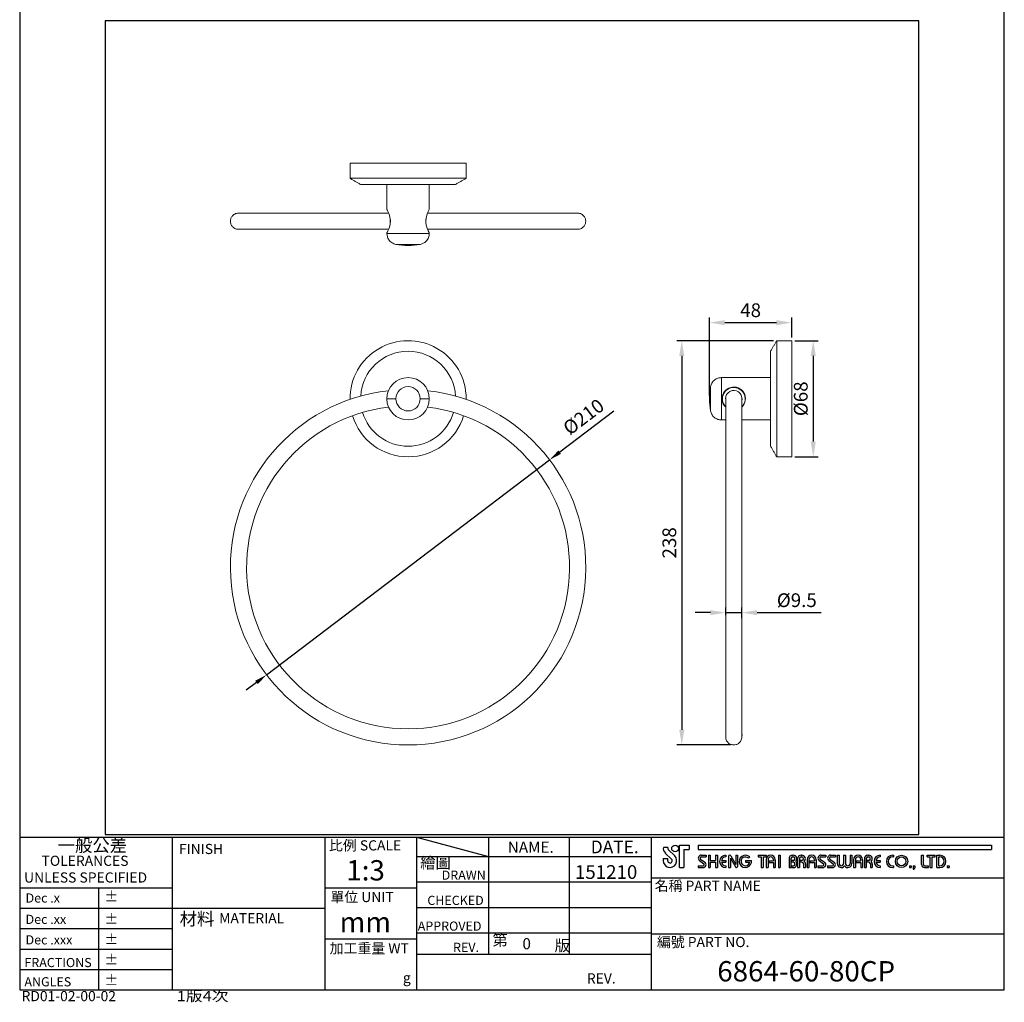
# Model space of a CAD drawing. Units: millimetres. Extents: x 28 to 780, y -135 to 901.
# Drawn here: x 37 to 230, y 321 to 514 of the extents above; entities that cross this region are included whole.
import ezdxf

# ---------------------------------------------------------------- set-up
doc = ezdxf.new("R2010")
doc.units = ezdxf.units.MM
doc.header["$PDMODE"] = 35
for name, color, linetype in [('A1', 2, 'Continuous'), ('A5', 136, 'Continuous'), ('DIM', 6, 'Continuous')]:
    doc.layers.add(name, color=color, linetype=linetype)
doc.layers.add('圖紙邊界', color=1, linetype='Continuous', plot=False)
doc.styles.add('CHINA', font='simplex.shx', dxfattribs={"bigfont": 'chineset.shx'})
doc.styles.add('勝泰-2.7', font='simplex.shx', dxfattribs={"height": 2.7, "bigfont": 'chineset.shx'})
doc.styles.add('勝泰-4.0', font='simplex.shx', dxfattribs={"height": 4, "bigfont": 'chineset.shx'})
doc.dimstyles.new('正常', dxfattribs={"dimtxt": 2.7, "dimasz": 2.5, "dimexe": 1.25, "dimexo": 0.625, "dimgap": 1, "dimtad": 1, "dimdsep": 46, "dimtxsty": '勝泰-2.7', "dimcen": 2.5, "dimadec": 1, "dimazin": 0, "dimtfac": 1, "dimtmove": 0, "dimatfit": 3, "dimfxl": 0, "dimarcsym": 0})
doc.dimstyles.new('正常$0', dxfattribs={"dimtxt": 2, "dimasz": 3, "dimexe": 1, "dimexo": 0.625, "dimgap": 0.75, "dimtad": 1, "dimdsep": 46, "dimtxsty": '勝泰-2.7', "dimcen": 2.5, "dimclrd": 6, "dimclre": 6, "dimclrt": 6, "dimadec": 1, "dimazin": 0, "dimtfac": 1, "dimtmove": 0, "dimatfit": 3, "dimfxl": 0, "dimarcsym": 0})

# ---------------------------------------------------------------- blocks, each defined once
blk = doc.blocks.new('*D8')
at = {"layer": 'Defpoints', "color": 0, "ltscale": 10}
for p in [(188.29, 454.87), (188.29, 451.32), (172.12, 439.91)]:
    blk.add_point(p, dxfattribs=at)
at = {"layer": 'DIM', "color": 6, "lineweight": -2, "ltscale": 10}
for p, q in [((172.12, 440.53), (172.12, 455.87)), ((175.12, 454.87), (185.29, 454.87)), ((188.29, 451.95), (188.29, 455.87))]:
    blk.add_line(p, q, dxfattribs=at)
at = {"layer": 'DIM', "color": 6, "ltscale": 10}
for points in [[(175.12, 455.37), (175.12, 454.37), (172.12, 454.87)], [(185.29, 455.37), (185.29, 454.37), (188.29, 454.87)]]:
    blk.add_solid(points, dxfattribs=at)
at = {"layer": 'DIM', "color": 6, "ltscale": 10, "insert": (180.21, 456.97), "char_height": 2.7, "attachment_point": 5, "style": '勝泰-2.7'}
blk.add_mtext('48', dxfattribs=at)
blk = doc.blocks.new('*D9')
at = {"layer": 'Defpoints', "color": 0, "ltscale": 10}
for p in [(188.29, 451.32), (188.29, 428.49), (192.51, 428.49)]:
    blk.add_point(p, dxfattribs=at)
at = {"layer": 'DIM', "color": 6, "lineweight": -2, "ltscale": 10}
for p, q in [((188.92, 451.32), (193.51, 451.32)), ((192.51, 448.32), (192.51, 431.49)), ((188.92, 428.49), (193.51, 428.49))]:
    blk.add_line(p, q, dxfattribs=at)
at = {"layer": 'DIM', "color": 6, "ltscale": 10}
for points in [[(192.01, 448.32), (193.01, 448.32), (192.51, 451.32)], [(192.01, 431.49), (193.01, 431.49), (192.51, 428.49)]]:
    blk.add_solid(points, dxfattribs=at)
at = {"layer": 'DIM', "color": 6, "ltscale": 10, "insert": (190.41, 439.91), "char_height": 2.7, "attachment_point": 5, "rotation": 90, "style": '勝泰-2.7'}
blk.add_mtext('%%C68', dxfattribs=at)
blk = doc.blocks.new('*D10')
at = {"layer": 'Defpoints', "color": 0, "ltscale": 10}
for p in [(178.48, 397.86), (175.3, 396.73), (178.48, 396.16)]:
    blk.add_point(p, dxfattribs=at)
at = {"layer": 'DIM', "color": 6, "lineweight": -2, "ltscale": 10}
for p, q in [((175.3, 397.35), (175.3, 398.86)), ((178.48, 396.78), (178.48, 398.86)), ((172.3, 397.86), (169.3, 397.86)), ((175.3, 397.86), (178.48, 397.86)), ((181.48, 397.86), (194.08, 397.86))]:
    blk.add_line(p, q, dxfattribs=at)
at = {"layer": 'DIM', "color": 6, "ltscale": 10}
for points in [[(172.3, 398.36), (172.3, 397.36), (175.3, 397.86)], [(181.48, 398.36), (181.48, 397.36), (178.48, 397.86)]]:
    blk.add_solid(points, dxfattribs=at)
at = {"layer": 'DIM', "color": 6, "ltscale": 10, "insert": (189.28, 399.96), "char_height": 2.7, "attachment_point": 5, "style": '勝泰-2.7'}
blk.add_mtext('%%C9.5', dxfattribs=at)
blk = doc.blocks.new('*D11')
at = {"layer": 'Defpoints', "color": 0, "ltscale": 10}
for p in [(140.69, 427.9), (85.07, 385.65)]:
    blk.add_point(p, dxfattribs=at)
at = {"layer": 'DIM', "color": 0, "lineweight": -2, "ltscale": 10}
for p, q in [((153.32, 437.5), (142.68, 429.41)), ((85.07, 385.65), (140.69, 427.9)), ((83.07, 384.14), (81.08, 382.62))]:
    blk.add_line(p, q, dxfattribs=at)
at = {"layer": 'DIM', "color": 0, "ltscale": 10}
for points in [[(142.42, 429.75), (142.93, 429.08), (140.69, 427.9)], [(82.82, 384.47), (83.33, 383.8), (85.07, 385.65)]]:
    blk.add_solid(points, dxfattribs=at)
at = {"layer": 'DIM', "color": 0, "ltscale": 10, "insert": (147.57, 436.09), "char_height": 2.7, "attachment_point": 5, "rotation": 37.2235, "style": '勝泰-2.7'}
blk.add_mtext('%%C210', dxfattribs=at)
blk = doc.blocks.new('*D12')
at = {"layer": 'Defpoints', "color": 0, "ltscale": 10}
for p in [(185.32, 451.32), (166.67, 371.85), (176.89, 371.85)]:
    blk.add_point(p, dxfattribs=at)
at = {"layer": 'DIM', "color": 6, "lineweight": -2, "ltscale": 10}
for p, q in [((184.7, 451.32), (165.67, 451.32)), ((166.67, 448.32), (166.67, 374.85)), ((176.27, 371.85), (165.67, 371.85))]:
    blk.add_line(p, q, dxfattribs=at)
at = {"layer": 'DIM', "color": 6, "ltscale": 10}
for points in [[(166.17, 448.32), (167.17, 448.32), (166.67, 451.32)], [(166.17, 374.85), (167.17, 374.85), (166.67, 371.85)]]:
    blk.add_solid(points, dxfattribs=at)
at = {"layer": 'DIM', "color": 6, "ltscale": 10, "insert": (164.57, 411.59), "char_height": 2.7, "attachment_point": 5, "rotation": 90, "style": '勝泰-2.7'}
blk.add_mtext('238', dxfattribs=at)

msp = doc.modelspace()

# ---------------------------------------------------------------- linework, layer by layer
at = {"color": 7, "linetype": 'Continuous', "lineweight": 15}
for p, q in [((124.292, 486.215), (101.459, 486.215)), ((124.292, 483.249), (101.459, 483.249)), ((103.542, 482.049), (122.209, 482.049)), ((109.359, 475.26), (109.359, 474.394)), ((116.392, 474.394), (116.392, 475.238)), ((117.042, 472.396), (108.709, 472.396)), ((110.487, 470.264), (115.263, 470.264)), ((185.325, 439.908), (185.325, 451.325)), ((188.291, 439.908), (188.291, 451.325)), ((184.125, 449.241), (184.125, 430.575)), ((174.472, 439.908), (174.472, 444.075)), ((172.34, 442.296), (172.34, 439.908)), ((124.291, 439.781), (124.292, 439.908)), ((172.34, 439.908), (172.34, 437.52)), ((174.472, 435.741), (174.472, 439.908)), ((185.325, 428.491), (185.325, 439.908)), ((188.291, 428.491), (188.291, 439.908))]:
    msp.add_line(p, q, dxfattribs=at)
at = {"color": 7, "linetype": 'Continuous', "lineweight": 15, "flags": 128}
for points in [[(108.709, 472.515), (108.768, 472.625), (108.924, 472.934), (109.14, 473.444), (109.341, 474.17), (109.398, 474.944), (109.316, 475.588), (109.147, 476.168), (108.924, 476.696), (108.749, 477.041), (108.709, 477.115), (108.709, 477.115)], [(117.042, 477.115), (116.982, 477.005), (116.826, 476.696), (116.61, 476.187), (116.409, 475.461), (116.352, 474.686), (116.434, 474.042), (116.604, 473.463), (116.826, 472.935), (117.001, 472.59), (117.042, 472.515), (117.042, 472.515)]]:
    msp.add_lwpolyline(points, dxfattribs=at)
at = {"color": 7, "linetype": 'Continuous', "lineweight": 15}
for centre, radius, start, end in [((112.875, 483.382), 13.333, 259.6824, 270), ((112.875, 483.382), 13.333, 270, 280.3176), ((112.875, 439.908), 11.417, 0, 180.63642), ((112.875, 439.908), 9.333, 3.22793, 176.77207), ((112.875, 439.908), 4.167, 360, 180), ((112.875, 406.775), 34.925, 96.33926, 83.66074), ((112.875, 439.908), 2.388, 0, 180), ((185.458, 439.908), 13.333, 169.6824, 180), ((176.882, 439.929), 2.291, 314.32913, 180.53287), ((176.891, 439.908), 2.233, 316.42923, 180), ((176.891, 439.908), 1.633, 353.70658, 180), ((112.875, 439.908), 4.167, 180, 360), ((112.875, 439.908), 2.388, 180, 0), ((185.458, 439.908), 13.333, 180, 190.3176), ((176.891, 439.908), 2.233, 180, 223.77773), ((112.875, 406.775), 31.742, 96.94297, 83.05703), ((112.875, 439.908), 11.417, 196.955, 343.045), ((112.875, 439.908), 9.333, 196.66765, 343.33235)]:
    msp.add_arc(centre, radius, start, end, dxfattribs=at)
for points in [[(101.459, 486.215), (101.459, 483.249)], [(124.292, 483.249), (124.292, 486.215)], [(101.459, 483.249), (103.542, 482.049)], [(108.709, 482.049), (108.709, 477.115)], [(117.042, 477.115), (117.042, 482.049)], [(122.209, 482.049), (124.292, 483.249)], [(108.709, 472.515), (108.709, 472.396)], [(117.042, 472.396), (117.042, 472.515)], [(185.325, 451.325), (184.125, 449.241)], [(188.291, 451.325), (185.325, 451.325)], [(184.125, 444.075), (174.472, 444.075)], [(174.472, 435.741), (175.3, 435.741)], [(178.483, 435.741), (184.125, 435.741)], [(184.125, 430.575), (185.325, 428.491)], [(185.325, 428.491), (188.291, 428.491)]]:
    msp.add_open_spline(points, degree=1, dxfattribs=at)
for points, knots in [([(79.542, 476.407), (79.41, 476.397), (79.15, 476.379), (78.792, 476.235), (78.494, 476.03), (78.206, 475.719), (77.991, 475.306), (77.963, 474.966), (77.95, 474.815)], [0, 0, 0, 0, 0.1584114, 0.3120948, 0.4571162, 0.5908238, 0.8193224, 1, 1, 1, 1]), ([(109.046, 476.407), (108.113, 476.407), (106.188, 476.407), (103.429, 476.407), (101.027, 476.407), (99.114, 476.407), (97.658, 476.407), (96.382, 476.407), (95.133, 476.407), (93.86, 476.407), (92.54, 476.407), (91.195, 476.407), (89.769, 476.407), (88.284, 476.407), (86.767, 476.407), (85.253, 476.407), (83.788, 476.407), (82.429, 476.407), (81.35, 476.407), (80.541, 476.407), (79.982, 476.407), (79.611, 476.407), (79.567, 476.407), (79.544, 476.407)], [0, 0, 0, 0, 0.058165, 0.1200237, 0.1758212, 0.2149719, 0.2484187, 0.275871, 0.304711, 0.3383121, 0.3701756, 0.405757, 0.4452587, 0.4888846, 0.5368304, 0.5892723, 0.6463509, 0.7081532, 0.7746905, 0.827663, 0.8831734, 0.9410979, 1, 1, 1, 1]), ([(146.206, 476.407), (146.177, 476.407), (146.12, 476.407), (145.659, 476.407), (144.982, 476.407), (144.121, 476.407), (143.132, 476.407), (142, 476.407), (140.749, 476.407), (139.411, 476.407), (138.115, 476.407), (136.896, 476.407), (135.742, 476.407), (134.537, 476.407), (133.141, 476.407), (131.445, 476.407), (129.448, 476.407), (127.305, 476.407), (125.078, 476.407), (122.828, 476.407), (120.053, 476.407), (117.993, 476.407), (116.722, 476.407), (116.704, 476.407)], [0, 0, 0, 0, 0.0666037, 0.1308381, 0.1912368, 0.2476773, 0.3001119, 0.3485534, 0.401495, 0.4489409, 0.4910988, 0.5281971, 0.5604675, 0.5912578, 0.6284025, 0.6717144, 0.7204744, 0.7738495, 0.8211939, 0.8705364, 0.921299, 0.9988377, 1, 1, 1, 1]), ([(147.8, 474.815), (147.788, 474.966), (147.759, 475.306), (147.544, 475.719), (147.257, 476.03), (146.958, 476.235), (146.6, 476.379), (146.34, 476.397), (146.208, 476.407)], [0, 0, 0, 0, 0.1807111, 0.4092183, 0.5429215, 0.6879335, 0.8416039, 1, 1, 1, 1]), ([(77.95, 474.815), (77.963, 474.665), (77.991, 474.324), (78.206, 473.911), (78.494, 473.6), (78.792, 473.396), (79.15, 473.252), (79.41, 473.233), (79.542, 473.224)], [0, 0, 0, 0, 0.18067755, 0.40917624, 0.54288384, 0.68790518, 0.84158865, 1, 1, 1, 1]), ([(146.208, 473.224), (146.34, 473.233), (146.6, 473.252), (146.958, 473.396), (147.257, 473.6), (147.544, 473.911), (147.759, 474.324), (147.788, 474.665), (147.8, 474.815)], [0, 0, 0, 0, 0.1583961, 0.3120665, 0.4570785, 0.5907817, 0.8192889, 1, 1, 1, 1]), ([(79.545, 473.224), (79.574, 473.224), (79.63, 473.224), (80.091, 473.224), (80.768, 473.224), (81.63, 473.224), (82.618, 473.224), (83.75, 473.224), (85.001, 473.224), (86.339, 473.224), (87.635, 473.224), (88.854, 473.224), (90.008, 473.224), (91.213, 473.224), (92.609, 473.224), (94.305, 473.224), (96.303, 473.224), (98.445, 473.224), (100.673, 473.224), (102.922, 473.224), (105.698, 473.224), (107.758, 473.224), (109.028, 473.224), (109.047, 473.224)], [0, 0, 0, 0, 0.0666037, 0.1308381, 0.1912368, 0.2476773, 0.3001119, 0.3485534, 0.401495, 0.4489409, 0.4910988, 0.5281971, 0.5604675, 0.5912578, 0.6284025, 0.6717144, 0.7204744, 0.7738495, 0.8211939, 0.8705364, 0.921299, 0.9988377, 1, 1, 1, 1]), ([(110.487, 470.264), (110.223, 470.343), (109.678, 470.506), (109.1, 471.082), (108.765, 471.743), (108.727, 472.183), (108.709, 472.396)], [0, 0, 0, 0, 0.2724076, 0.5618782, 0.7875915, 1, 1, 1, 1]), ([(117.042, 472.396), (117.012, 472.122), (116.949, 471.557), (116.486, 470.884), (115.896, 470.436), (115.47, 470.32), (115.263, 470.264)], [0, 0, 0, 0, 0.2724076, 0.5618782, 0.7875915, 1, 1, 1, 1]), ([(116.704, 473.224), (117.637, 473.224), (119.562, 473.224), (122.322, 473.224), (124.723, 473.224), (126.637, 473.224), (128.092, 473.224), (129.368, 473.224), (130.617, 473.224), (131.89, 473.224), (133.21, 473.224), (134.556, 473.224), (135.981, 473.224), (137.466, 473.224), (138.984, 473.224), (140.498, 473.224), (141.962, 473.224), (143.321, 473.224), (144.4, 473.224), (145.21, 473.224), (145.769, 473.224), (146.139, 473.224), (146.183, 473.224), (146.206, 473.224)], [0, 0, 0, 0, 0.058165, 0.1200237, 0.1758212, 0.2149719, 0.2484187, 0.275871, 0.304711, 0.3383121, 0.3701756, 0.405757, 0.4452587, 0.4888846, 0.5368304, 0.5892723, 0.6463509, 0.7081532, 0.7746905, 0.827663, 0.8831734, 0.9410979, 1, 1, 1, 1]), ([(174.472, 444.075), (174.228, 444.051), (173.726, 444.002), (173.057, 443.604), (172.546, 443.017), (172.407, 442.531), (172.34, 442.296)], [0, 0, 0, 0, 0.2422901, 0.5, 0.7577099, 1, 1, 1, 1]), ([(110.487, 439.908), (110.223, 439.908), (109.678, 439.908), (109.1, 439.908), (108.765, 439.908), (108.727, 439.908), (108.709, 439.908)], [0, 0, 0, 0, 0.2724076, 0.5618782, 0.7875915, 1, 1, 1, 1]), ([(117.042, 439.908), (117.012, 439.908), (116.949, 439.908), (116.486, 439.908), (115.896, 439.908), (115.47, 439.908), (115.263, 439.908)], [0, 0, 0, 0, 0.2724076, 0.5618782, 0.7875915, 1, 1, 1, 1]), ([(174.591, 439.908), (174.615, 439.671), (174.661, 439.196), (174.93, 438.631), (175.198, 438.382), (175.3, 438.288)], [0, 0, 0, 0, 0.3841355, 0.7672417, 1, 1, 1, 1]), ([(175.3, 440.043), (175.3, 440.022), (175.3, 439.965), (175.3, 439.569), (175.3, 438.915), (175.3, 438.068), (175.3, 437.116), (175.3, 436.08), (175.3, 434.966), (175.3, 433.731), (175.3, 432.381), (175.3, 430.901), (175.3, 429.161), (175.3, 427.136), (175.3, 424.799), (175.3, 422.307), (175.3, 419.678), (175.3, 416.937), (175.3, 414.116), (175.3, 411.242), (175.3, 408.332), (175.3, 405.401), (175.3, 402.473), (175.3, 399.582), (175.3, 396.761), (175.3, 394.044), (175.3, 391.46), (175.3, 389.035), (175.3, 387.097), (175.3, 385.588), (175.3, 384.449), (175.3, 383.374), (175.3, 382.316), (175.3, 381.214), (175.3, 380.031), (175.3, 378.714), (175.3, 377.345), (175.3, 376.029), (175.3, 374.912), (175.3, 374.077), (175.3, 373.541), (175.3, 373.475), (175.3, 373.441)], [0, 0, 0, 0, 0.0172289, 0.0465682, 0.0747896, 0.1012893, 0.1254773, 0.1468068, 0.1683881, 0.1893116, 0.2105629, 0.2320923, 0.2538456, 0.2812607, 0.3088625, 0.3367802, 0.3649416, 0.3932347, 0.4215439, 0.4497534, 0.4779568, 0.5063414, 0.5348001, 0.5632219, 0.5914964, 0.6195161, 0.6471122, 0.6741542, 0.7005667, 0.7153546, 0.729906, 0.7442118, 0.7582812, 0.773997, 0.7924849, 0.8134747, 0.8406959, 0.8703112, 0.9016913, 0.934184, 0.9671505, 1, 1, 1, 1]), ([(176.891, 371.85), (177.042, 371.862), (177.383, 371.891), (177.796, 372.106), (178.106, 372.393), (178.311, 372.694), (178.454, 373.043), (178.555, 374.439), (178.453, 373.117), (178.491, 374.057), (178.481, 374.577), (178.483, 375.444), (178.483, 376.381), (178.483, 377.411), (178.483, 378.517), (178.483, 379.745), (178.483, 381.088), (178.483, 382.562), (178.483, 384.296), (178.483, 386.315), (178.483, 388.645), (178.483, 391.131), (178.483, 393.757), (178.483, 396.494), (178.483, 399.311), (178.483, 402.183), (178.483, 405.093), (178.483, 408.024), (178.483, 410.953), (178.483, 413.845), (178.483, 416.669), (178.483, 419.39), (178.483, 421.978), (178.483, 424.408), (178.483, 426.351), (178.483, 427.865), (178.483, 429.007), (178.483, 430.086), (178.483, 431.148), (178.483, 432.255), (178.483, 433.443), (178.483, 434.767), (178.483, 436.146), (178.483, 437.472), (178.483, 438.601), (178.483, 439.442), (178.483, 439.94), (178.483, 440.01), (178.483, 440.036)], [0, 0, 0, 0, 0.0042574, 0.0096426, 0.0127941, 0.0162123, 0.0198347, 0.0235687, 0.0527372, 0.0813871, 0.1089455, 0.1348227, 0.1584424, 0.1792707, 0.200345, 0.2207769, 0.241529, 0.2625525, 0.2837948, 0.3105658, 0.3375191, 0.3647809, 0.3922807, 0.419909, 0.4475532, 0.4750999, 0.5026407, 0.5303584, 0.5581486, 0.5859026, 0.6135128, 0.6408742, 0.667822, 0.6942286, 0.7200206, 0.7344611, 0.7486706, 0.7626404, 0.7763792, 0.7917257, 0.8097793, 0.830276, 0.8568576, 0.8857772, 0.91642, 0.9481493, 0.9803413, 1, 1, 1, 1]), ([(172.34, 437.52), (172.407, 437.285), (172.546, 436.799), (173.057, 436.212), (173.726, 435.815), (174.228, 435.765), (174.472, 435.741)], [0, 0, 0, 0, 0.2422901, 0.5, 0.7577099, 1, 1, 1, 1]), ([(175.3, 373.441), (175.309, 373.31), (175.328, 373.05), (175.472, 372.692), (175.676, 372.393), (175.987, 372.106), (176.4, 371.891), (176.741, 371.862), (176.891, 371.85)], [0, 0, 0, 0, 0.1584285, 0.3121269, 0.4571591, 0.5908724, 0.8193622, 1, 1, 1, 1])]:
    msp.add_open_spline(points, degree=3, knots=knots, dxfattribs=at)
at = {"layer": 'A5', "color": 136}
for p, q in [((36.532, 588.238), (36.532, 323.738)), ((52.046, 343.738), (52.046, 323.738))]:
    msp.add_line(p, q, dxfattribs=at)
at = {"layer": 'A5'}
for p, q in [((230.068, 323.738), (230.068, 588.238)), ((36.532, 353.738), (230.068, 353.738)), ((66.532, 353.738), (66.532, 323.738)), ((96.532, 353.738), (96.532, 323.738)), ((114.55, 353.738), (114.55, 323.738)), ((114.55, 353.738), (128.704, 349.913)), ((128.704, 353.738), (128.704, 330.738)), ((144.553, 353.738), (144.553, 330.738)), ((160.631, 353.738), (160.631, 323.738)), ((227.58, 352.168), (227.58, 351.286)), ((114.55, 349.913), (160.631, 349.913)), ((114.55, 344.913), (160.631, 344.913)), ((160.631, 345.738), (230.068, 345.738)), ((36.532, 343.738), (66.532, 343.738)), ((96.532, 343.738), (114.55, 343.738)), ((36.532, 339.738), (66.532, 339.738)), ((66.532, 339.738), (96.532, 339.738)), ((114.55, 339.913), (160.631, 339.913)), ((36.532, 335.738), (66.532, 335.738)), ((114.55, 334.913), (160.631, 334.913)), ((96.532, 333.738), (114.55, 333.738)), ((160.631, 334.738), (230.068, 334.738)), ((36.532, 331.738), (66.532, 331.738)), ((114.55, 330.738), (160.631, 330.738)), ((36.532, 327.738), (66.532, 327.738)), ((36.532, 323.738), (230.068, 323.738))]:
    msp.add_line(p, q, dxfattribs=at)
at = {"layer": 'A5', "color": 140}
for p, q in [((163.96, 351.727), (163.048, 351.727)), ((163.437, 350.585), (164.664, 349.398)), ((164.051, 351.219), (165.277, 350.031)), ((166.209, 352.168), (168.15, 352.168)), ((166.209, 347.758), (166.209, 352.168)), ((167.091, 351.286), (168.15, 351.286)), ((167.091, 351.286), (167.091, 347.758)), ((168.15, 352.168), (168.15, 351.286)), ((169.914, 352.168), (227.58, 352.168)), ((169.914, 352.168), (169.914, 351.286)), ((169.914, 351.286), (227.58, 351.286)), ((163.034, 349.522), (163.916, 349.522)), ((163.034, 349.522), (163.034, 349.014)), ((163.916, 349.081), (163.916, 349.522)), ((170.147, 349.148), (171.015, 348.508)), ((170.356, 349.432), (171.224, 348.792)), ((170.487, 350.183), (171.457, 350.183)), ((170.487, 349.83), (171.457, 349.83)), ((171.457, 350.183), (171.457, 349.83)), ((171.898, 350.183), (172.251, 350.183)), ((171.898, 350.183), (171.898, 347.758)), ((172.251, 350.183), (172.251, 349.147)), ((172.251, 349.147), (173.31, 349.147)), ((172.251, 348.794), (173.31, 348.794)), ((172.251, 348.794), (172.251, 347.758)), ((173.31, 350.183), (173.662, 350.183)), ((173.31, 350.183), (173.31, 349.147)), ((173.31, 348.794), (173.31, 347.758)), ((173.662, 350.183), (173.662, 347.758)), ((174.474, 349.147), (175.316, 349.147)), ((174.474, 348.794), (175.316, 348.794)), ((175.316, 350.183), (175.316, 349.83)), ((175.316, 349.147), (175.316, 348.794)), ((175.867, 349.963), (175.867, 347.758)), ((176.088, 350.183), (176.093, 350.183)), ((176.22, 349.577), (177.215, 347.867)), ((176.22, 349.577), (176.22, 347.758)), ((176.284, 350.073), (177.279, 348.364)), ((177.279, 350.183), (177.631, 350.183)), ((177.279, 350.183), (177.279, 348.364)), ((177.631, 350.183), (177.631, 347.978)), ((179.175, 349.147), (180.375, 349.147)), ((179.175, 349.147), (179.175, 348.794)), ((179.175, 348.794), (180.016, 348.794)), ((179.762, 349.598), (180.033, 349.827)), ((181.689, 350.183), (183.232, 350.183)), ((181.689, 350.183), (181.689, 349.83)), ((181.689, 349.83), (182.284, 349.83)), ((182.284, 349.83), (182.284, 347.758)), ((182.637, 349.83), (183.232, 349.83)), ((182.637, 349.83), (182.637, 347.758)), ((183.232, 350.183), (183.232, 349.83)), ((183.268, 349.301), (183.268, 347.758)), ((183.621, 349.301), (183.621, 347.758)), ((183.767, 349.081), (184.679, 349.081)), ((183.767, 349.081), (183.767, 348.728)), ((183.767, 348.728), (184.679, 348.728)), ((184.679, 349.301), (184.679, 349.081)), ((184.679, 348.728), (184.679, 347.758)), ((185.032, 349.301), (185.032, 347.758)), ((185.658, 350.183), (186.01, 350.183)), ((185.658, 350.183), (185.658, 347.758)), ((186.01, 350.183), (186.01, 347.758)), ((187.751, 349.525), (187.751, 347.758)), ((188.104, 349.522), (188.104, 347.758)), ((188.216, 349.147), (188.216, 348.794)), ((188.6, 349.147), (188.216, 349.147)), ((188.6, 348.794), (188.216, 348.794)), ((188.444, 350.183), (188.6, 350.183)), ((188.444, 349.83), (188.6, 349.83)), ((189.428, 349.525), (189.428, 347.758)), ((189.428, 349.525), (189.428, 347.758)), ((189.782, 349.522), (189.782, 347.758)), ((190.278, 349.147), (189.893, 349.147)), ((189.893, 349.147), (189.893, 348.794)), ((190.278, 348.794), (189.893, 348.794)), ((190.122, 350.183), (190.278, 350.183)), ((190.122, 349.83), (190.278, 349.83)), ((190.62, 348.452), (190.62, 347.758)), ((190.972, 348.485), (190.972, 347.758)), ((191.324, 349.301), (191.324, 347.758)), ((191.677, 349.301), (191.677, 347.758)), ((191.824, 349.081), (192.736, 349.081)), ((191.824, 349.081), (191.824, 348.728)), ((191.824, 348.728), (192.736, 348.728)), ((192.736, 349.301), (192.736, 349.081)), ((192.736, 348.728), (192.736, 347.758)), ((193.088, 349.301), (193.088, 347.758)), ((193.674, 349.148), (194.542, 348.508)), ((193.884, 349.432), (194.752, 348.792)), ((194.014, 350.183), (194.985, 350.183)), ((194.014, 350.183), (194.985, 350.183)), ((194.014, 349.83), (194.985, 349.83)), ((194.985, 350.183), (194.985, 349.83)), ((195.571, 349.148), (196.439, 348.508)), ((195.78, 349.432), (196.648, 348.792)), ((195.911, 350.183), (196.881, 350.183)), ((195.911, 350.183), (196.881, 350.183)), ((195.911, 349.83), (196.881, 349.83)), ((196.881, 350.183), (196.881, 349.83)), ((197.234, 350.183), (197.587, 350.183)), ((197.234, 350.183), (197.234, 348.562)), ((197.587, 350.183), (197.587, 348.562)), ((198.491, 350.183), (198.843, 350.183)), ((198.491, 350.183), (198.491, 348.562)), ((198.843, 350.183), (198.843, 348.562)), ((199.747, 350.183), (200.1, 350.183)), ((199.747, 350.183), (199.747, 348.562)), ((200.1, 350.183), (200.1, 348.562)), ((200.453, 349.301), (200.453, 347.758)), ((200.806, 349.301), (200.806, 347.758)), ((200.952, 349.081), (200.952, 348.728)), ((200.952, 349.081), (201.864, 349.081)), ((200.952, 348.728), (201.864, 348.728)), ((201.864, 349.301), (201.864, 349.081)), ((201.864, 348.728), (201.864, 347.758)), ((202.217, 349.301), (202.217, 347.758)), ((202.57, 349.525), (202.57, 347.758)), ((202.57, 349.301), (202.57, 347.758)), ((202.923, 349.522), (202.923, 347.758)), ((203.035, 349.147), (203.035, 348.794)), ((203.42, 349.147), (203.035, 349.147)), ((203.42, 348.794), (203.035, 348.794)), ((203.263, 350.183), (203.42, 350.183)), ((203.263, 350.183), (203.42, 350.183)), ((203.263, 349.83), (203.42, 349.83)), ((203.761, 348.452), (203.761, 347.758)), ((204.113, 348.485), (204.113, 347.758)), ((204.837, 349.147), (205.679, 349.147)), ((204.837, 348.794), (205.679, 348.794)), ((205.679, 350.183), (205.679, 349.83)), ((205.679, 349.147), (205.679, 348.794)), ((208.126, 350.183), (208.307, 350.183)), ((208.126, 349.83), (208.307, 349.83)), ((208.307, 350.183), (208.307, 349.83)), ((213.819, 350.183), (214.172, 350.183)), ((213.819, 348.331), (213.819, 350.183)), ((214.172, 348.331), (214.172, 350.183)), ((214.922, 349.83), (214.922, 350.183)), ((214.922, 350.183), (216.465, 350.183)), ((214.922, 349.83), (215.517, 349.83)), ((215.517, 347.758), (215.517, 349.83)), ((215.87, 349.83), (216.465, 349.83)), ((215.87, 347.758), (215.87, 349.83)), ((216.465, 349.83), (216.465, 350.183)), ((216.818, 350.183), (217.369, 350.183)), ((216.818, 347.758), (216.818, 350.183)), ((217.171, 348.11), (217.171, 349.83)), ((217.171, 349.83), (217.369, 349.83)), ((166.209, 347.758), (167.091, 347.758)), ((169.914, 348.11), (170.884, 348.11)), ((169.914, 348.11), (169.914, 347.758)), ((169.914, 347.758), (170.884, 347.758)), ((171.898, 347.758), (172.251, 347.758)), ((173.31, 347.758), (173.662, 347.758)), ((175.316, 348.11), (175.316, 347.758)), ((175.867, 347.758), (176.22, 347.758)), ((177.405, 347.758), (177.411, 347.758)), ((182.284, 347.758), (182.637, 347.758)), ((183.268, 347.758), (183.621, 347.758)), ((184.679, 347.758), (185.032, 347.758)), ((185.658, 347.758), (186.01, 347.758)), ((187.751, 347.758), (188.104, 347.758)), ((188.216, 348.11), (188.216, 347.758)), ((188.216, 348.11), (188.633, 348.11)), ((188.216, 347.758), (188.6, 347.758)), ((189.428, 347.758), (189.782, 347.758)), ((189.428, 347.758), (189.782, 347.758)), ((190.62, 347.758), (190.972, 347.758)), ((191.324, 347.758), (191.677, 347.758)), ((191.324, 347.758), (191.677, 347.758)), ((192.736, 347.758), (193.088, 347.758)), ((192.736, 347.758), (193.088, 347.758)), ((193.441, 348.11), (193.441, 347.758)), ((193.441, 348.11), (194.411, 348.11)), ((193.441, 347.758), (194.411, 347.758)), ((193.441, 347.758), (194.411, 347.758)), ((195.337, 348.11), (196.308, 348.11)), ((195.337, 348.11), (195.337, 347.758)), ((195.337, 347.758), (196.308, 347.758)), ((195.337, 347.758), (196.308, 347.758)), ((200.453, 347.758), (200.806, 347.758)), ((200.453, 347.758), (200.806, 347.758)), ((201.864, 347.758), (202.217, 347.758)), ((201.864, 347.758), (202.217, 347.758)), ((202.57, 347.758), (202.923, 347.758)), ((202.57, 347.758), (202.923, 347.758)), ((202.57, 347.758), (202.923, 347.758)), ((203.761, 347.758), (204.113, 347.758)), ((205.679, 348.11), (205.679, 347.758)), ((208.126, 348.11), (208.307, 348.11)), ((208.126, 347.758), (208.307, 347.758)), ((208.307, 348.11), (208.307, 347.758)), ((211.438, 348.11), (211.438, 347.758)), ((211.438, 348.11), (211.791, 348.11)), ((211.438, 347.758), (211.791, 347.758)), ((211.791, 348.11), (211.791, 347.758)), ((212.144, 347.758), (212.132, 347.449)), ((212.132, 347.449), (212.369, 347.449)), ((212.144, 348.11), (212.496, 348.11)), ((212.144, 348.11), (212.144, 347.758)), ((212.496, 347.758), (212.369, 347.449)), ((212.496, 348.11), (212.496, 347.758)), ((214.393, 348.11), (215.142, 348.11)), ((214.393, 347.758), (215.142, 347.758)), ((215.142, 347.758), (215.142, 348.11)), ((215.517, 347.758), (215.87, 347.758)), ((216.818, 347.758), (217.369, 347.758)), ((217.171, 348.11), (217.369, 348.11)), ((218.857, 348.11), (219.21, 348.11)), ((218.857, 348.11), (218.857, 347.758)), ((218.857, 347.758), (219.21, 347.758)), ((219.21, 348.11), (219.21, 347.758))]:
    msp.add_line(p, q, dxfattribs=at)
for centre, radius in [((165.355, 351.506), 0.662), ((209.872, 348.97), 1.213), ((209.872, 348.97), 0.86)]:
    msp.add_circle(centre, radius, dxfattribs=at)
for centre, radius, start, end in [((164.357, 351.535), 1.323, 171.69252, 226.57501), ((164.357, 351.535), 0.441, 154.31291, 225.93726), ((164.357, 349.081), 1.323, 180, 45.93726), ((164.357, 349.081), 0.441, 180, 45.93726), ((170.487, 349.61), 0.573, 90, 233.59731), ((170.487, 349.61), 0.221, 90, 233.59731), ((170.884, 348.331), 0.573, 270, 53.59731), ((170.884, 348.331), 0.221, 270, 53.59731), ((175.316, 348.97), 1.213, 90, 270), ((175.316, 348.97), 0.86, 90, 168.163), ((175.316, 348.97), 0.86, 191.837, 270), ((176.088, 349.963), 0.221, 90, 180), ((176.093, 349.963), 0.221, 30.19162, 90), ((179.175, 348.97), 1.213, 44.9428, 8.3636), ((179.175, 348.97), 0.86, 46.90737, 348.163), ((184.15, 349.301), 0.882, 0, 180), ((184.15, 349.301), 0.529, 0, 180), ((188.444, 349.489), 0.695, 90, 183.01213), ((188.444, 349.489), 0.342, 90, 174.44656), ((188.6, 349.489), 0.695, 311.75221, 90), ((188.6, 349.489), 0.342, 270, 90), ((188.6, 348.452), 0.695, 270, 48.24779), ((188.6, 348.452), 0.342, 270, 90), ((190.122, 349.489), 0.695, 90, 183.01213), ((190.122, 349.489), 0.342, 90, 174.44656), ((190.278, 349.489), 0.695, 311.75221, 90), ((190.278, 349.489), 0.342, 270, 90), ((190.278, 348.452), 0.342, 0, 90), ((190.278, 348.452), 0.695, 357.2706, 48.24779), ((192.206, 349.301), 0.882, 0, 180), ((192.206, 349.301), 0.529, 0, 180), ((194.014, 349.61), 0.573, 90, 233.59731), ((194.014, 349.61), 0.221, 90, 233.59731), ((194.411, 348.331), 0.573, 270, 53.59731), ((194.411, 348.331), 0.221, 270, 53.59731), ((195.911, 349.61), 0.573, 90, 233.59731), ((195.911, 349.61), 0.221, 90, 233.59731), ((196.308, 348.331), 0.573, 270, 53.59731), ((196.308, 348.331), 0.221, 270, 53.59731), ((198.039, 348.562), 0.805, 180, 321.33589), ((198.039, 348.562), 0.452, 180, 0), ((199.295, 348.562), 0.805, 218.66411, 0), ((199.295, 348.562), 0.452, 180, 0), ((201.335, 349.301), 0.882, 0, 180), ((201.335, 349.301), 0.529, 0, 180), ((203.263, 349.489), 0.695, 90, 183.01213), ((203.263, 349.489), 0.342, 90, 174.44656), ((203.42, 349.489), 0.695, 311.75221, 90), ((203.42, 349.489), 0.342, 270, 90), ((203.42, 348.452), 0.342, 0, 90), ((203.42, 348.452), 0.695, 357.2706, 48.24779), ((205.679, 348.97), 1.213, 90, 270), ((205.679, 348.97), 0.86, 90, 168.163), ((205.679, 348.97), 0.86, 191.837, 270), ((208.126, 348.97), 1.213, 90, 270), ((208.126, 348.97), 0.86, 90, 270), ((217.369, 348.97), 1.213, 270, 90), ((217.369, 348.97), 0.86, 270, 90), ((177.405, 347.978), 0.221, 210.19162, 270), ((177.411, 347.978), 0.221, 270, 0), ((214.393, 348.331), 0.573, 180, 270), ((214.393, 348.331), 0.221, 180, 270)]:
    msp.add_arc(centre, radius, start, end, dxfattribs=at)
at = {"layer": '圖紙邊界', "ltscale": 10}
msp.add_lwpolyline([(53.3, 354.238), (213.3, 354.238), (213.3, 514.238), (53.3, 514.238)], close=True, dxfattribs=at)

# ---------------------------------------------------------------- texts
at = {"layer": 'A1', "lineweight": 9, "style": '勝泰-4.0'}
for s, p in [('1:3', (100.733, 345.209)), ('mm', (99.419, 335.016))]:
    msp.add_text(s, height=4, dxfattribs=at).set_placement(p)
at = {"layer": 'A1', "style": 'CHINA'}
for s, height, p in [('151210', 2.7, (145.667, 345.52)), ('0', 2.2, (135.356, 331.681)), ('6864-60-80CP', 4, (173.649, 325.364)), ('RD01-02-00-02', 2, (36.893, 321.482))]:
    msp.add_text(s, height=height, dxfattribs=at).set_placement(p)
at = {"layer": 'A1', "style": 'CHINA', "width": 1.2}
msp.add_text('1版4次', height=2, dxfattribs=at).set_placement((67.383, 321.482))
at = {"layer": 'A5', "color": 140, "style": 'CHINA'}
for s, height, p in [('一般公差', 2.5, (44, 350.879)), ('FINISH', 2, (67.837, 350.406)), ('比例 SCALE', 2, (97.334, 351.11)), ('NAME.', 2.2, (132.473, 350.658)), ('DATE.', 2.5, (148.78, 350.564)), ('TOLERANCES', 2, (40.831, 348.08)), ('繪圖', 2.2, (115.273, 347.566)), ('UNLESS SPECIFIED', 2, (37.396, 344.804)), ('DRAWN', 1.8, (119.474, 345.354)), ('名稱 PART NAME', 2, (161.337, 343.171)), ('Dec .x', 1.8, (37.687, 340.867)), ('%%P', 2, (53.182, 341.06)), ('單位 UNIT', 2, (97.601, 340.964)), ('CHECKED', 1.8, (116.657, 340.402)), ('%%P', 2, (53.182, 336.654)), ('材料', 2.5, (67.973, 336.419)), ('MATERIAL', 2, (75.741, 336.8)), ('Dec .xx', 1.8, (37.687, 336.677)), ('APPROVED', 1.8, (114.772, 335.343)), ('%%p', 2, (53.182, 332.654)), ('第', 2.2, (129.468, 332.401)), ('Dec .xxx', 1.8, (37.687, 332.64)), ('加工重量 WT', 2, (97.467, 330.867)), ('REV.', 1.8, (121.71, 331.163)), ('版', 2.2, (141.682, 331.327)), ('編號 PART NO.', 2, (161.782, 332.113)), ('FRACTIONS', 1.8, (37.458, 328.178)), ('%%p', 2, (53.182, 328.654)), ('ANGLES', 1.8, (37.458, 324.394)), ('%%p', 2, (53.182, 324.654)), ('g', 2, (111.859, 325.095)), ('REV.', 2, (148.011, 324.955))]:
    msp.add_text(s, height=height, dxfattribs=at).set_placement(p)

# ---------------------------------------------------------------- dimensions: what is measured, and where the dimension line sits
at = {"layer": 'DIM', "ltscale": 10}
for base, p1, p2, text, picture, middle in [((188.291, 454.87), (172.125, 439.908), (188.291, 451.325), '48', '*D8', (180.208, 456.97)), ((178.483, 397.863), (175.3, 396.726), (178.483, 396.158), '%%C9.5', '*D10', (189.283, 399.963))]:
    dim = msp.add_linear_dim(base=base, p1=p1, p2=p2, text=text, dimstyle='正常$0', dxfattribs=at)
    dim.commit()
    dim.dimension.update_dxf_attribs({"geometry": picture, "text_midpoint": middle})
for base, p1, p2, text, picture, middle in [((166.67, 371.85), (185.325, 451.325), (176.891, 371.85), '238', '*D12', (164.57, 411.587)), ((192.512, 428.491), (188.291, 451.325), (188.291, 428.491), '%%C68', '*D9', (190.412, 439.908))]:
    dim = msp.add_linear_dim(base=base, p1=p1, p2=p2, angle=90, text=text, dimstyle='正常$0', dxfattribs=at)
    dim.commit()
    dim.dimension.update_dxf_attribs({"geometry": picture, "text_midpoint": middle})
dim = msp.add_diameter_dim_2p(p1=(85.065, 385.648), p2=(140.685, 427.902), text='%%C210', dimstyle='正常', dxfattribs=at)
dim.commit()
dim.dimension.update_dxf_attribs({"geometry": '*D11', "text_midpoint": (147.574, 436.086)})

doc.saveas('drawing.dxf')
